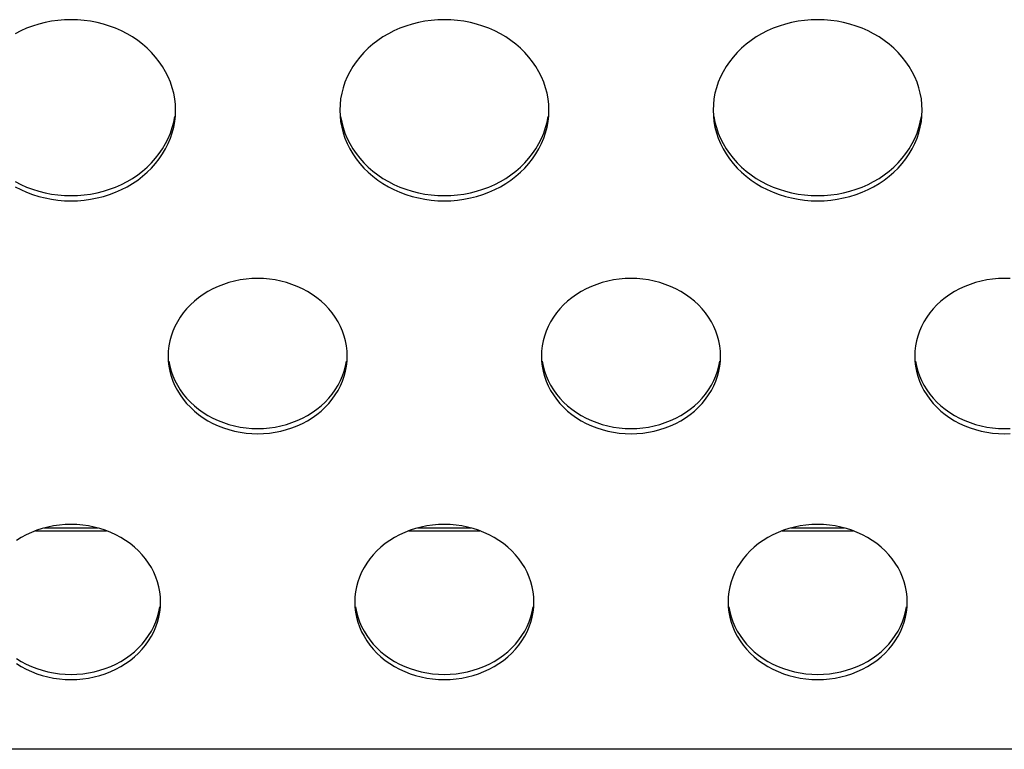
# Model space of a CAD drawing. Extents: x -14097 to 30563, y -26662 to 9051.
# Drawn here: x -13502 to -13436, y -22568 to -22519 of the extents above; entities that cross this region are included whole.
import ezdxf

# ---------------------------------------------------------------- set-up
doc = ezdxf.new("R2010")
doc.units = 0
doc.linetypes.add('CONTINUA', pattern=[0])
doc.layers.add('BANCO', color=7, linetype='CONTINUA')
doc.layers.add('LINEE_SPESSE', color=7, linetype='CONTINUOUS')

msp = doc.modelspace()

# ---------------------------------------------------------------- linework, layer by layer
at = {"layer": 'BANCO', "color": 3, "linetype": 'Continuous'}
for p, q in [((-13501.122, -22553.465), (-13496.366, -22553.465)), ((-13476.122, -22553.465), (-13471.366, -22553.465)), ((-13451.122, -22553.465), (-13446.366, -22553.465))]:
    msp.add_line(p, q, dxfattribs=at)
at = {"layer": 'BANCO', "color": 7, "linetype": 'Continuous'}
for p, q in [((-13500.543, -22553.278), (-13496.945, -22553.278)), ((-13475.543, -22553.278), (-13471.945, -22553.278)), ((-13450.543, -22553.278), (-13446.945, -22553.278)), ((-11828.744, -22568.107), (-13968.744, -22568.107))]:
    msp.add_line(p, q, dxfattribs=at)
at = {"layer": 'LINEE_SPESSE', "color": 7, "linetype": 'Continuous'}
for points in [[(-13491.744, -22525.296), (-13491.758, -22524.914), (-13491.799, -22524.535), (-13491.868, -22524.159), (-13491.964, -22523.787), (-13492.087, -22523.421), (-13492.236, -22523.062), (-13492.41, -22522.712), (-13492.61, -22522.372), (-13492.834, -22522.044), (-13493.081, -22521.729), (-13493.35, -22521.428), (-13493.641, -22521.142), (-13493.952, -22520.872), (-13494.282, -22520.62), (-13494.63, -22520.386), (-13494.993, -22520.172), (-13495.372, -22519.978), (-13495.764, -22519.805), (-13496.167, -22519.654), (-13496.581, -22519.524), (-13497.003, -22519.418), (-13497.432, -22519.335), (-13497.867, -22519.275), (-13498.304, -22519.239), (-13498.744, -22519.227), (-13499.184, -22519.239), (-13499.621, -22519.275), (-13500.056, -22519.335), (-13500.485, -22519.418), (-13500.907, -22519.524), (-13501.321, -22519.654), (-13501.724, -22519.805), (-13502.116, -22519.978), (-13502.495, -22520.172)], [(-13466.744, -22525.296), (-13466.758, -22524.914), (-13466.799, -22524.535), (-13466.868, -22524.159), (-13466.964, -22523.787), (-13467.087, -22523.421), (-13467.236, -22523.062), (-13467.41, -22522.712), (-13467.61, -22522.372), (-13467.834, -22522.044), (-13468.081, -22521.729), (-13468.35, -22521.428), (-13468.641, -22521.142), (-13468.952, -22520.872), (-13469.282, -22520.62), (-13469.63, -22520.386), (-13469.993, -22520.172), (-13470.372, -22519.978), (-13470.764, -22519.805), (-13471.167, -22519.654), (-13471.581, -22519.524), (-13472.003, -22519.418), (-13472.432, -22519.335), (-13472.867, -22519.275), (-13473.304, -22519.239), (-13473.744, -22519.227), (-13474.184, -22519.239), (-13474.621, -22519.275), (-13475.056, -22519.335), (-13475.485, -22519.418), (-13475.907, -22519.524), (-13476.321, -22519.654), (-13476.724, -22519.805), (-13477.116, -22519.978), (-13477.495, -22520.172), (-13477.858, -22520.386), (-13478.206, -22520.62), (-13478.536, -22520.872), (-13478.847, -22521.142), (-13479.138, -22521.428), (-13479.407, -22521.729), (-13479.654, -22522.044), (-13479.878, -22522.372), (-13480.078, -22522.712), (-13480.252, -22523.062), (-13480.401, -22523.421), (-13480.524, -22523.787), (-13480.62, -22524.159), (-13480.689, -22524.535), (-13480.73, -22524.914), (-13480.744, -22525.296)], [(-13441.744, -22525.296), (-13441.758, -22524.914), (-13441.799, -22524.535), (-13441.868, -22524.159), (-13441.964, -22523.787), (-13442.087, -22523.421), (-13442.236, -22523.062), (-13442.41, -22522.712), (-13442.61, -22522.372), (-13442.834, -22522.044), (-13443.081, -22521.729), (-13443.35, -22521.428), (-13443.641, -22521.142), (-13443.952, -22520.872), (-13444.282, -22520.62), (-13444.63, -22520.386), (-13444.993, -22520.172), (-13445.372, -22519.978), (-13445.764, -22519.805), (-13446.167, -22519.654), (-13446.581, -22519.524), (-13447.003, -22519.418), (-13447.432, -22519.335), (-13447.867, -22519.275), (-13448.304, -22519.239), (-13448.744, -22519.227), (-13449.184, -22519.239), (-13449.621, -22519.275), (-13450.056, -22519.335), (-13450.485, -22519.418), (-13450.907, -22519.524), (-13451.321, -22519.654), (-13451.724, -22519.805), (-13452.116, -22519.978), (-13452.495, -22520.172), (-13452.858, -22520.386), (-13453.206, -22520.62), (-13453.536, -22520.872), (-13453.847, -22521.142), (-13454.138, -22521.428), (-13454.407, -22521.729), (-13454.654, -22522.044), (-13454.878, -22522.372), (-13455.078, -22522.712), (-13455.252, -22523.062), (-13455.401, -22523.421), (-13455.524, -22523.787), (-13455.62, -22524.159), (-13455.689, -22524.535), (-13455.73, -22524.914), (-13455.744, -22525.296)], [(-13502.495, -22530.419), (-13502.116, -22530.613), (-13501.724, -22530.786), (-13501.321, -22530.938), (-13500.907, -22531.067), (-13500.485, -22531.173), (-13500.056, -22531.257), (-13499.621, -22531.316), (-13499.184, -22531.352), (-13498.744, -22531.364), (-13498.304, -22531.352), (-13497.867, -22531.316), (-13497.432, -22531.257), (-13497.003, -22531.173), (-13496.581, -22531.067), (-13496.167, -22530.938), (-13495.764, -22530.786), (-13495.372, -22530.613), (-13494.993, -22530.419), (-13494.63, -22530.205), (-13494.282, -22529.971), (-13493.952, -22529.719), (-13493.641, -22529.45), (-13493.35, -22529.164), (-13493.081, -22528.863), (-13492.834, -22528.547), (-13492.61, -22528.219), (-13492.41, -22527.879), (-13492.236, -22527.53), (-13492.087, -22527.171), (-13491.964, -22526.805), (-13491.868, -22526.433), (-13491.799, -22526.056), (-13491.758, -22525.678), (-13491.744, -22525.296)], [(-13480.744, -22525.296), (-13480.73, -22525.678), (-13480.689, -22526.056), (-13480.62, -22526.433), (-13480.524, -22526.805), (-13480.401, -22527.171), (-13480.252, -22527.53), (-13480.078, -22527.879), (-13479.878, -22528.219), (-13479.654, -22528.547), (-13479.407, -22528.863), (-13479.138, -22529.164), (-13478.847, -22529.45), (-13478.536, -22529.719), (-13478.206, -22529.971), (-13477.858, -22530.205), (-13477.495, -22530.419), (-13477.116, -22530.613), (-13476.724, -22530.786), (-13476.321, -22530.938), (-13475.907, -22531.067), (-13475.485, -22531.173), (-13475.056, -22531.257), (-13474.621, -22531.316), (-13474.184, -22531.352), (-13473.744, -22531.364), (-13473.304, -22531.352), (-13472.867, -22531.316), (-13472.432, -22531.257), (-13472.003, -22531.173), (-13471.581, -22531.067), (-13471.167, -22530.938), (-13470.764, -22530.786), (-13470.372, -22530.613), (-13469.993, -22530.419), (-13469.63, -22530.205), (-13469.282, -22529.971), (-13468.952, -22529.719), (-13468.641, -22529.45), (-13468.35, -22529.164), (-13468.081, -22528.863), (-13467.834, -22528.547), (-13467.61, -22528.219), (-13467.41, -22527.879), (-13467.236, -22527.53), (-13467.087, -22527.171), (-13466.964, -22526.805), (-13466.868, -22526.433), (-13466.799, -22526.056), (-13466.758, -22525.678), (-13466.744, -22525.296)], [(-13455.744, -22525.296), (-13455.73, -22525.678), (-13455.689, -22526.056), (-13455.62, -22526.433), (-13455.524, -22526.805), (-13455.401, -22527.171), (-13455.252, -22527.53), (-13455.078, -22527.879), (-13454.878, -22528.219), (-13454.654, -22528.547), (-13454.407, -22528.863), (-13454.138, -22529.164), (-13453.847, -22529.45), (-13453.536, -22529.719), (-13453.206, -22529.971), (-13452.858, -22530.205), (-13452.495, -22530.419), (-13452.116, -22530.613), (-13451.724, -22530.786), (-13451.321, -22530.938), (-13450.907, -22531.067), (-13450.485, -22531.173), (-13450.056, -22531.257), (-13449.621, -22531.316), (-13449.184, -22531.352), (-13448.744, -22531.364), (-13448.304, -22531.352), (-13447.867, -22531.316), (-13447.432, -22531.257), (-13447.003, -22531.173), (-13446.581, -22531.067), (-13446.167, -22530.938), (-13445.764, -22530.786), (-13445.372, -22530.613), (-13444.993, -22530.419), (-13444.63, -22530.205), (-13444.282, -22529.971), (-13443.952, -22529.719), (-13443.641, -22529.45), (-13443.35, -22529.164), (-13443.081, -22528.863), (-13442.834, -22528.547), (-13442.61, -22528.219), (-13442.41, -22527.879), (-13442.236, -22527.53), (-13442.087, -22527.171), (-13441.964, -22526.805), (-13441.868, -22526.433), (-13441.799, -22526.056), (-13441.758, -22525.678), (-13441.744, -22525.296)], [(-13502.495, -22530.07), (-13502.116, -22530.264), (-13501.724, -22530.438), (-13501.321, -22530.589), (-13500.907, -22530.718), (-13500.485, -22530.824), (-13500.056, -22530.908), (-13499.621, -22530.967), (-13499.184, -22531.003), (-13498.744, -22531.015), (-13498.304, -22531.003), (-13497.867, -22530.967), (-13497.432, -22530.908), (-13497.003, -22530.824), (-13496.581, -22530.718), (-13496.167, -22530.589), (-13495.764, -22530.438), (-13495.372, -22530.264), (-13494.993, -22530.07), (-13494.63, -22529.856), (-13494.282, -22529.622), (-13493.952, -22529.37), (-13493.641, -22529.101), (-13493.35, -22528.815), (-13493.081, -22528.514), (-13492.834, -22528.198), (-13492.61, -22527.87), (-13492.41, -22527.531), (-13492.236, -22527.181), (-13492.087, -22526.822), (-13491.964, -22526.456), (-13491.868, -22526.084), (-13491.799, -22525.707)], [(-13480.689, -22525.707), (-13480.62, -22526.084), (-13480.524, -22526.456), (-13480.401, -22526.822), (-13480.252, -22527.181), (-13480.078, -22527.531), (-13479.878, -22527.87), (-13479.654, -22528.198), (-13479.407, -22528.514), (-13479.138, -22528.815), (-13478.847, -22529.101), (-13478.536, -22529.37), (-13478.206, -22529.622), (-13477.858, -22529.856), (-13477.495, -22530.07), (-13477.116, -22530.264), (-13476.724, -22530.438), (-13476.321, -22530.589), (-13475.907, -22530.718), (-13475.485, -22530.824), (-13475.056, -22530.908), (-13474.621, -22530.967), (-13474.184, -22531.003), (-13473.744, -22531.015), (-13473.304, -22531.003), (-13472.867, -22530.967), (-13472.432, -22530.908), (-13472.003, -22530.824), (-13471.581, -22530.718), (-13471.167, -22530.589), (-13470.764, -22530.438), (-13470.372, -22530.264), (-13469.993, -22530.07), (-13469.63, -22529.856), (-13469.282, -22529.622), (-13468.952, -22529.37), (-13468.641, -22529.101), (-13468.35, -22528.815), (-13468.081, -22528.514), (-13467.834, -22528.198), (-13467.61, -22527.87), (-13467.41, -22527.531), (-13467.236, -22527.181), (-13467.087, -22526.822), (-13466.964, -22526.456), (-13466.868, -22526.084), (-13466.799, -22525.707)], [(-13455.689, -22525.707), (-13455.62, -22526.084), (-13455.524, -22526.456), (-13455.401, -22526.822), (-13455.252, -22527.181), (-13455.078, -22527.531), (-13454.878, -22527.87), (-13454.654, -22528.198), (-13454.407, -22528.514), (-13454.138, -22528.815), (-13453.847, -22529.101), (-13453.536, -22529.37), (-13453.206, -22529.622), (-13452.858, -22529.856), (-13452.495, -22530.07), (-13452.116, -22530.264), (-13451.724, -22530.438), (-13451.321, -22530.589), (-13450.907, -22530.718), (-13450.485, -22530.824), (-13450.056, -22530.908), (-13449.621, -22530.967), (-13449.184, -22531.003), (-13448.744, -22531.015), (-13448.304, -22531.003), (-13447.867, -22530.967), (-13447.432, -22530.908), (-13447.003, -22530.824), (-13446.581, -22530.718), (-13446.167, -22530.589), (-13445.764, -22530.438), (-13445.372, -22530.264), (-13444.993, -22530.07), (-13444.63, -22529.856), (-13444.282, -22529.622), (-13443.952, -22529.37), (-13443.641, -22529.101), (-13443.35, -22528.815), (-13443.081, -22528.514), (-13442.834, -22528.198), (-13442.61, -22527.87), (-13442.41, -22527.531), (-13442.236, -22527.181), (-13442.087, -22526.822), (-13441.964, -22526.456), (-13441.868, -22526.084), (-13441.799, -22525.707)], [(-13480.244, -22541.767), (-13480.257, -22541.426), (-13480.295, -22541.088), (-13480.359, -22540.752), (-13480.448, -22540.421), (-13480.562, -22540.095), (-13480.701, -22539.776), (-13480.863, -22539.466), (-13481.048, -22539.166), (-13481.255, -22538.877), (-13481.484, -22538.6), (-13481.733, -22538.337), (-13482.001, -22538.089), (-13482.288, -22537.856), (-13482.591, -22537.64), (-13482.911, -22537.442), (-13483.244, -22537.262), (-13483.59, -22537.102), (-13483.948, -22536.961), (-13484.315, -22536.841), (-13484.691, -22536.743), (-13485.073, -22536.665), (-13485.461, -22536.61), (-13485.852, -22536.577), (-13486.244, -22536.565), (-13486.636, -22536.577), (-13487.027, -22536.61), (-13487.415, -22536.665), (-13487.797, -22536.743), (-13488.173, -22536.841), (-13488.54, -22536.961), (-13488.898, -22537.102), (-13489.244, -22537.262), (-13489.577, -22537.442), (-13489.897, -22537.64), (-13490.2, -22537.856), (-13490.487, -22538.089), (-13490.755, -22538.337), (-13491.004, -22538.6), (-13491.233, -22538.877), (-13491.44, -22539.166), (-13491.625, -22539.466), (-13491.787, -22539.776), (-13491.926, -22540.095), (-13492.04, -22540.421), (-13492.129, -22540.752), (-13492.193, -22541.088), (-13492.231, -22541.426), (-13492.244, -22541.767)], [(-13455.244, -22541.767), (-13455.257, -22541.426), (-13455.295, -22541.088), (-13455.359, -22540.752), (-13455.448, -22540.421), (-13455.562, -22540.095), (-13455.701, -22539.776), (-13455.863, -22539.466), (-13456.048, -22539.166), (-13456.255, -22538.877), (-13456.484, -22538.6), (-13456.733, -22538.337), (-13457.001, -22538.089), (-13457.288, -22537.856), (-13457.591, -22537.64), (-13457.911, -22537.442), (-13458.244, -22537.262), (-13458.59, -22537.102), (-13458.948, -22536.961), (-13459.315, -22536.841), (-13459.691, -22536.743), (-13460.073, -22536.665), (-13460.461, -22536.61), (-13460.852, -22536.577), (-13461.244, -22536.565), (-13461.636, -22536.577), (-13462.027, -22536.61), (-13462.415, -22536.665), (-13462.797, -22536.743), (-13463.173, -22536.841), (-13463.54, -22536.961), (-13463.898, -22537.102), (-13464.244, -22537.262), (-13464.577, -22537.442), (-13464.897, -22537.64), (-13465.2, -22537.856), (-13465.487, -22538.089), (-13465.755, -22538.337), (-13466.004, -22538.6), (-13466.233, -22538.877), (-13466.44, -22539.166), (-13466.625, -22539.466), (-13466.787, -22539.776), (-13466.926, -22540.095), (-13467.04, -22540.421), (-13467.129, -22540.752), (-13467.193, -22541.088), (-13467.231, -22541.426), (-13467.244, -22541.767)], [(-13435.852, -22536.577), (-13436.244, -22536.565), (-13436.636, -22536.577), (-13437.027, -22536.61), (-13437.415, -22536.665), (-13437.797, -22536.743), (-13438.173, -22536.841), (-13438.54, -22536.961), (-13438.898, -22537.102), (-13439.244, -22537.262), (-13439.577, -22537.442), (-13439.897, -22537.64), (-13440.2, -22537.856), (-13440.487, -22538.089), (-13440.755, -22538.337), (-13441.004, -22538.6), (-13441.233, -22538.877), (-13441.44, -22539.166), (-13441.625, -22539.466), (-13441.787, -22539.776), (-13441.926, -22540.095), (-13442.04, -22540.421), (-13442.129, -22540.752), (-13442.193, -22541.088), (-13442.231, -22541.426), (-13442.244, -22541.767)], [(-13492.244, -22541.767), (-13492.231, -22542.108), (-13492.193, -22542.446), (-13492.129, -22542.782), (-13492.04, -22543.113), (-13491.926, -22543.439), (-13491.787, -22543.757), (-13491.625, -22544.067), (-13491.44, -22544.367), (-13491.233, -22544.656), (-13491.004, -22544.933), (-13490.755, -22545.196), (-13490.487, -22545.445), (-13490.2, -22545.677), (-13489.897, -22545.893), (-13489.577, -22546.092), (-13489.244, -22546.271), (-13488.898, -22546.432), (-13488.54, -22546.572), (-13488.173, -22546.692), (-13487.797, -22546.791), (-13487.415, -22546.868), (-13487.027, -22546.924), (-13486.636, -22546.957), (-13486.244, -22546.968), (-13485.852, -22546.957), (-13485.461, -22546.924), (-13485.073, -22546.868), (-13484.691, -22546.791), (-13484.315, -22546.692), (-13483.948, -22546.572), (-13483.59, -22546.432), (-13483.244, -22546.271), (-13482.911, -22546.092), (-13482.591, -22545.893), (-13482.288, -22545.677), (-13482.001, -22545.445), (-13481.733, -22545.196), (-13481.484, -22544.933), (-13481.255, -22544.656), (-13481.048, -22544.367), (-13480.863, -22544.067), (-13480.701, -22543.757), (-13480.562, -22543.439), (-13480.448, -22543.113), (-13480.359, -22542.782), (-13480.295, -22542.446), (-13480.257, -22542.108), (-13480.244, -22541.767)], [(-13467.244, -22541.767), (-13467.231, -22542.108), (-13467.193, -22542.446), (-13467.129, -22542.782), (-13467.04, -22543.113), (-13466.926, -22543.439), (-13466.787, -22543.757), (-13466.625, -22544.067), (-13466.44, -22544.367), (-13466.233, -22544.656), (-13466.004, -22544.933), (-13465.755, -22545.196), (-13465.487, -22545.445), (-13465.2, -22545.677), (-13464.897, -22545.893), (-13464.577, -22546.092), (-13464.244, -22546.271), (-13463.898, -22546.432), (-13463.54, -22546.572), (-13463.173, -22546.692), (-13462.797, -22546.791), (-13462.415, -22546.868), (-13462.027, -22546.924), (-13461.636, -22546.957), (-13461.244, -22546.968), (-13460.852, -22546.957), (-13460.461, -22546.924), (-13460.073, -22546.868), (-13459.691, -22546.791), (-13459.315, -22546.692), (-13458.948, -22546.572), (-13458.59, -22546.432), (-13458.244, -22546.271), (-13457.911, -22546.092), (-13457.591, -22545.893), (-13457.288, -22545.677), (-13457.001, -22545.445), (-13456.733, -22545.196), (-13456.484, -22544.933), (-13456.255, -22544.656), (-13456.048, -22544.367), (-13455.863, -22544.067), (-13455.701, -22543.757), (-13455.562, -22543.439), (-13455.448, -22543.113), (-13455.359, -22542.782), (-13455.295, -22542.446), (-13455.257, -22542.108), (-13455.244, -22541.767)], [(-13442.244, -22541.767), (-13442.231, -22542.108), (-13442.193, -22542.446), (-13442.129, -22542.782), (-13442.04, -22543.113), (-13441.926, -22543.439), (-13441.787, -22543.757), (-13441.625, -22544.067), (-13441.44, -22544.367), (-13441.233, -22544.656), (-13441.004, -22544.933), (-13440.755, -22545.196), (-13440.487, -22545.445), (-13440.2, -22545.677), (-13439.897, -22545.893), (-13439.577, -22546.092), (-13439.244, -22546.271), (-13438.898, -22546.432), (-13438.54, -22546.572), (-13438.173, -22546.692), (-13437.797, -22546.791), (-13437.415, -22546.868), (-13437.027, -22546.924), (-13436.636, -22546.957), (-13436.244, -22546.968), (-13435.852, -22546.957)], [(-13492.193, -22542.097), (-13492.129, -22542.433), (-13492.04, -22542.764), (-13491.926, -22543.09), (-13491.787, -22543.408), (-13491.625, -22543.718), (-13491.44, -22544.019), (-13491.233, -22544.308), (-13491.004, -22544.584), (-13490.755, -22544.847), (-13490.487, -22545.096), (-13490.2, -22545.328), (-13489.897, -22545.544), (-13489.577, -22545.743), (-13489.244, -22545.922), (-13488.898, -22546.083), (-13488.54, -22546.223), (-13488.173, -22546.343), (-13487.797, -22546.442), (-13487.415, -22546.519), (-13487.027, -22546.575), (-13486.636, -22546.608), (-13486.244, -22546.619), (-13485.852, -22546.608), (-13485.461, -22546.575), (-13485.073, -22546.519), (-13484.691, -22546.442), (-13484.315, -22546.343), (-13483.948, -22546.223), (-13483.59, -22546.083), (-13483.244, -22545.922), (-13482.911, -22545.743), (-13482.591, -22545.544), (-13482.288, -22545.328), (-13482.001, -22545.096), (-13481.733, -22544.847), (-13481.484, -22544.584), (-13481.255, -22544.308), (-13481.048, -22544.019), (-13480.863, -22543.718), (-13480.701, -22543.408), (-13480.562, -22543.09), (-13480.448, -22542.764), (-13480.359, -22542.433), (-13480.295, -22542.097)], [(-13467.193, -22542.097), (-13467.129, -22542.433), (-13467.04, -22542.764), (-13466.926, -22543.09), (-13466.787, -22543.408), (-13466.625, -22543.718), (-13466.44, -22544.019), (-13466.233, -22544.308), (-13466.004, -22544.584), (-13465.755, -22544.847), (-13465.487, -22545.096), (-13465.2, -22545.328), (-13464.897, -22545.544), (-13464.577, -22545.743), (-13464.244, -22545.922), (-13463.898, -22546.083), (-13463.54, -22546.223), (-13463.173, -22546.343), (-13462.797, -22546.442), (-13462.415, -22546.519), (-13462.027, -22546.575), (-13461.636, -22546.608), (-13461.244, -22546.619), (-13460.852, -22546.608), (-13460.461, -22546.575), (-13460.073, -22546.519), (-13459.691, -22546.442), (-13459.315, -22546.343), (-13458.948, -22546.223), (-13458.59, -22546.083), (-13458.244, -22545.922), (-13457.911, -22545.743), (-13457.591, -22545.544), (-13457.288, -22545.328), (-13457.001, -22545.096), (-13456.733, -22544.847), (-13456.484, -22544.584), (-13456.255, -22544.308), (-13456.048, -22544.019), (-13455.863, -22543.718), (-13455.701, -22543.408), (-13455.562, -22543.09), (-13455.448, -22542.764), (-13455.359, -22542.433), (-13455.295, -22542.097)], [(-13442.193, -22542.097), (-13442.129, -22542.433), (-13442.04, -22542.764), (-13441.926, -22543.09), (-13441.787, -22543.408), (-13441.625, -22543.718), (-13441.44, -22544.019), (-13441.233, -22544.308), (-13441.004, -22544.584), (-13440.755, -22544.847), (-13440.487, -22545.096), (-13440.2, -22545.328), (-13439.897, -22545.544), (-13439.577, -22545.743), (-13439.244, -22545.922), (-13438.898, -22546.083), (-13438.54, -22546.223), (-13438.173, -22546.343), (-13437.797, -22546.442), (-13437.415, -22546.519), (-13437.027, -22546.575), (-13436.636, -22546.608), (-13436.244, -22546.619), (-13435.852, -22546.608)], [(-13492.744, -22558.238), (-13492.757, -22557.897), (-13492.795, -22557.559), (-13492.859, -22557.223), (-13492.948, -22556.892), (-13493.062, -22556.566), (-13493.201, -22556.247), (-13493.363, -22555.937), (-13493.548, -22555.637), (-13493.755, -22555.348), (-13493.984, -22555.071), (-13494.233, -22554.808), (-13494.501, -22554.56), (-13494.788, -22554.327), (-13495.091, -22554.111), (-13495.411, -22553.913), (-13495.744, -22553.733), (-13496.09, -22553.573), (-13496.448, -22553.432), (-13496.815, -22553.313), (-13497.191, -22553.214), (-13497.573, -22553.136), (-13497.961, -22553.081), (-13498.352, -22553.048), (-13498.744, -22553.036), (-13499.136, -22553.048), (-13499.527, -22553.081), (-13499.915, -22553.136), (-13500.297, -22553.214), (-13500.673, -22553.313), (-13501.04, -22553.432), (-13501.398, -22553.573), (-13501.744, -22553.733), (-13502.077, -22553.913), (-13502.397, -22554.111)], [(-13467.744, -22558.238), (-13467.757, -22557.897), (-13467.795, -22557.559), (-13467.859, -22557.223), (-13467.948, -22556.892), (-13468.062, -22556.566), (-13468.201, -22556.247), (-13468.363, -22555.937), (-13468.548, -22555.637), (-13468.755, -22555.348), (-13468.984, -22555.071), (-13469.233, -22554.808), (-13469.501, -22554.56), (-13469.788, -22554.327), (-13470.091, -22554.111), (-13470.411, -22553.913), (-13470.744, -22553.733), (-13471.09, -22553.573), (-13471.448, -22553.432), (-13471.815, -22553.313), (-13472.191, -22553.214), (-13472.573, -22553.136), (-13472.961, -22553.081), (-13473.352, -22553.048), (-13473.744, -22553.036), (-13474.136, -22553.048), (-13474.527, -22553.081), (-13474.915, -22553.136), (-13475.297, -22553.214), (-13475.673, -22553.313), (-13476.04, -22553.432), (-13476.398, -22553.573), (-13476.744, -22553.733), (-13477.077, -22553.913), (-13477.397, -22554.111), (-13477.7, -22554.327), (-13477.987, -22554.56), (-13478.255, -22554.808), (-13478.504, -22555.071), (-13478.733, -22555.348), (-13478.94, -22555.637), (-13479.125, -22555.937), (-13479.287, -22556.247), (-13479.426, -22556.566), (-13479.54, -22556.892), (-13479.629, -22557.223), (-13479.693, -22557.559), (-13479.731, -22557.897), (-13479.744, -22558.238)], [(-13442.744, -22558.238), (-13442.757, -22557.897), (-13442.795, -22557.559), (-13442.859, -22557.223), (-13442.948, -22556.892), (-13443.062, -22556.566), (-13443.201, -22556.247), (-13443.363, -22555.937), (-13443.548, -22555.637), (-13443.755, -22555.348), (-13443.984, -22555.071), (-13444.233, -22554.808), (-13444.501, -22554.56), (-13444.788, -22554.327), (-13445.091, -22554.111), (-13445.411, -22553.913), (-13445.744, -22553.733), (-13446.09, -22553.573), (-13446.448, -22553.432), (-13446.815, -22553.313), (-13447.191, -22553.214), (-13447.573, -22553.136), (-13447.961, -22553.081), (-13448.352, -22553.048), (-13448.744, -22553.036), (-13449.136, -22553.048), (-13449.527, -22553.081), (-13449.915, -22553.136), (-13450.297, -22553.214), (-13450.673, -22553.313), (-13451.04, -22553.432), (-13451.398, -22553.573), (-13451.744, -22553.733), (-13452.077, -22553.913), (-13452.397, -22554.111), (-13452.7, -22554.327), (-13452.987, -22554.56), (-13453.255, -22554.808), (-13453.504, -22555.071), (-13453.733, -22555.348), (-13453.94, -22555.637), (-13454.125, -22555.937), (-13454.287, -22556.247), (-13454.426, -22556.566), (-13454.54, -22556.892), (-13454.629, -22557.223), (-13454.693, -22557.559), (-13454.731, -22557.897), (-13454.744, -22558.238)], [(-13502.397, -22562.364), (-13502.077, -22562.563), (-13501.744, -22562.742), (-13501.398, -22562.903), (-13501.04, -22563.043), (-13500.673, -22563.163), (-13500.297, -22563.262), (-13499.915, -22563.339), (-13499.527, -22563.395), (-13499.136, -22563.428), (-13498.744, -22563.439), (-13498.352, -22563.428), (-13497.961, -22563.395), (-13497.573, -22563.339), (-13497.191, -22563.262), (-13496.815, -22563.163), (-13496.448, -22563.043), (-13496.09, -22562.903), (-13495.744, -22562.742), (-13495.411, -22562.563), (-13495.091, -22562.364), (-13494.788, -22562.148), (-13494.501, -22561.916), (-13494.233, -22561.667), (-13493.984, -22561.404), (-13493.755, -22561.128), (-13493.548, -22560.839), (-13493.363, -22560.538), (-13493.201, -22560.228), (-13493.062, -22559.91), (-13492.948, -22559.584), (-13492.859, -22559.253), (-13492.795, -22558.917), (-13492.757, -22558.579), (-13492.744, -22558.238)], [(-13479.744, -22558.238), (-13479.731, -22558.579), (-13479.693, -22558.917), (-13479.629, -22559.253), (-13479.54, -22559.584), (-13479.426, -22559.91), (-13479.287, -22560.228), (-13479.125, -22560.538), (-13478.94, -22560.839), (-13478.733, -22561.128), (-13478.504, -22561.404), (-13478.255, -22561.667), (-13477.987, -22561.916), (-13477.7, -22562.148), (-13477.397, -22562.364), (-13477.077, -22562.563), (-13476.744, -22562.742), (-13476.398, -22562.903), (-13476.04, -22563.043), (-13475.673, -22563.163), (-13475.297, -22563.262), (-13474.915, -22563.339), (-13474.527, -22563.395), (-13474.136, -22563.428), (-13473.744, -22563.439), (-13473.352, -22563.428), (-13472.961, -22563.395), (-13472.573, -22563.339), (-13472.191, -22563.262), (-13471.815, -22563.163), (-13471.448, -22563.043), (-13471.09, -22562.903), (-13470.744, -22562.742), (-13470.411, -22562.563), (-13470.091, -22562.364), (-13469.788, -22562.148), (-13469.501, -22561.916), (-13469.233, -22561.667), (-13468.984, -22561.404), (-13468.755, -22561.128), (-13468.548, -22560.839), (-13468.363, -22560.538), (-13468.201, -22560.228), (-13468.062, -22559.91), (-13467.948, -22559.584), (-13467.859, -22559.253), (-13467.795, -22558.917), (-13467.757, -22558.579), (-13467.744, -22558.238)], [(-13454.744, -22558.238), (-13454.731, -22558.579), (-13454.693, -22558.917), (-13454.629, -22559.253), (-13454.54, -22559.584), (-13454.426, -22559.91), (-13454.287, -22560.228), (-13454.125, -22560.538), (-13453.94, -22560.839), (-13453.733, -22561.128), (-13453.504, -22561.404), (-13453.255, -22561.667), (-13452.987, -22561.916), (-13452.7, -22562.148), (-13452.397, -22562.364), (-13452.077, -22562.563), (-13451.744, -22562.742), (-13451.398, -22562.903), (-13451.04, -22563.043), (-13450.673, -22563.163), (-13450.297, -22563.262), (-13449.915, -22563.339), (-13449.527, -22563.395), (-13449.136, -22563.428), (-13448.744, -22563.439), (-13448.352, -22563.428), (-13447.961, -22563.395), (-13447.573, -22563.339), (-13447.191, -22563.262), (-13446.815, -22563.163), (-13446.448, -22563.043), (-13446.09, -22562.903), (-13445.744, -22562.742), (-13445.411, -22562.563), (-13445.091, -22562.364), (-13444.788, -22562.148), (-13444.501, -22561.916), (-13444.233, -22561.667), (-13443.984, -22561.404), (-13443.755, -22561.128), (-13443.548, -22560.839), (-13443.363, -22560.538), (-13443.201, -22560.228), (-13443.062, -22559.91), (-13442.948, -22559.584), (-13442.859, -22559.253), (-13442.795, -22558.917), (-13442.757, -22558.579), (-13442.744, -22558.238)], [(-13502.397, -22562.015), (-13502.077, -22562.214), (-13501.744, -22562.393), (-13501.398, -22562.554), (-13501.04, -22562.694), (-13500.673, -22562.814), (-13500.297, -22562.913), (-13499.915, -22562.99), (-13499.527, -22563.046), (-13499.136, -22563.079), (-13498.744, -22563.09), (-13498.352, -22563.079), (-13497.961, -22563.046), (-13497.573, -22562.99), (-13497.191, -22562.913), (-13496.815, -22562.814), (-13496.448, -22562.694), (-13496.09, -22562.554), (-13495.744, -22562.393), (-13495.411, -22562.214), (-13495.091, -22562.015), (-13494.788, -22561.799), (-13494.501, -22561.567), (-13494.233, -22561.318), (-13493.984, -22561.055), (-13493.755, -22560.779), (-13493.548, -22560.49), (-13493.363, -22560.189), (-13493.201, -22559.879), (-13493.062, -22559.561), (-13492.948, -22559.235), (-13492.859, -22558.904), (-13492.795, -22558.568)], [(-13479.693, -22558.568), (-13479.629, -22558.904), (-13479.54, -22559.235), (-13479.426, -22559.561), (-13479.287, -22559.879), (-13479.125, -22560.189), (-13478.94, -22560.49), (-13478.733, -22560.779), (-13478.504, -22561.055), (-13478.255, -22561.318), (-13477.987, -22561.567), (-13477.7, -22561.799), (-13477.397, -22562.015), (-13477.077, -22562.214), (-13476.744, -22562.393), (-13476.398, -22562.554), (-13476.04, -22562.694), (-13475.673, -22562.814), (-13475.297, -22562.913), (-13474.915, -22562.99), (-13474.527, -22563.046), (-13474.136, -22563.079), (-13473.744, -22563.09), (-13473.352, -22563.079), (-13472.961, -22563.046), (-13472.573, -22562.99), (-13472.191, -22562.913), (-13471.815, -22562.814), (-13471.448, -22562.694), (-13471.09, -22562.554), (-13470.744, -22562.393), (-13470.411, -22562.214), (-13470.091, -22562.015), (-13469.788, -22561.799), (-13469.501, -22561.567), (-13469.233, -22561.318), (-13468.984, -22561.055), (-13468.755, -22560.779), (-13468.548, -22560.49), (-13468.363, -22560.189), (-13468.201, -22559.879), (-13468.062, -22559.561), (-13467.948, -22559.235), (-13467.859, -22558.904), (-13467.795, -22558.568)], [(-13454.693, -22558.568), (-13454.629, -22558.904), (-13454.54, -22559.235), (-13454.426, -22559.561), (-13454.287, -22559.879), (-13454.125, -22560.189), (-13453.94, -22560.49), (-13453.733, -22560.779), (-13453.504, -22561.055), (-13453.255, -22561.318), (-13452.987, -22561.567), (-13452.7, -22561.799), (-13452.397, -22562.015), (-13452.077, -22562.214), (-13451.744, -22562.393), (-13451.398, -22562.554), (-13451.04, -22562.694), (-13450.673, -22562.814), (-13450.297, -22562.913), (-13449.915, -22562.99), (-13449.527, -22563.046), (-13449.136, -22563.079), (-13448.744, -22563.09), (-13448.352, -22563.079), (-13447.961, -22563.046), (-13447.573, -22562.99), (-13447.191, -22562.913), (-13446.815, -22562.814), (-13446.448, -22562.694), (-13446.09, -22562.554), (-13445.744, -22562.393), (-13445.411, -22562.214), (-13445.091, -22562.015), (-13444.788, -22561.799), (-13444.501, -22561.567), (-13444.233, -22561.318), (-13443.984, -22561.055), (-13443.755, -22560.779), (-13443.548, -22560.49), (-13443.363, -22560.189), (-13443.201, -22559.879), (-13443.062, -22559.561), (-13442.948, -22559.235), (-13442.859, -22558.904), (-13442.795, -22558.568)]]:
    msp.add_lwpolyline(points, dxfattribs=at)

doc.saveas('drawing.dxf')
